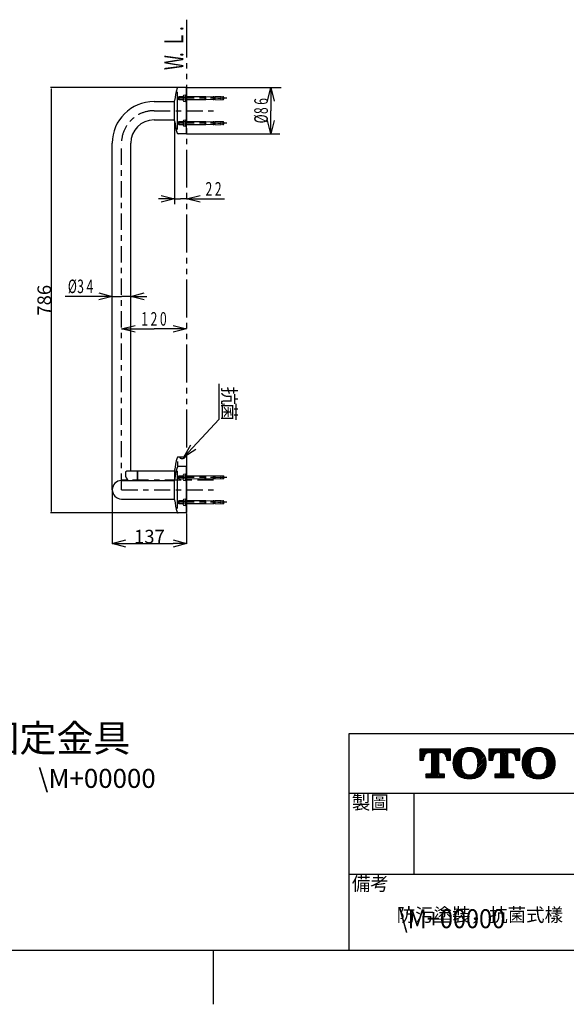
# Model space of a CAD drawing. Extents: x -250 to 4945, y -100 to 2870.
# Drawn here: x 1492 to 2500, y -100 to 1718 of the extents above; entities that cross this region are included whole.
import ezdxf

# ---------------------------------------------------------------- set-up
doc = ezdxf.new("R2010")
doc.units = 0
doc.header["$MEASUREMENT"] = 0
doc.linetypes.add('CENTER', pattern=[60, 30, -10, 10, -10])
doc.linetypes.add('PHANTOM', pattern=[120, 70, -10, 10, -10, 10, -10])
doc.layers.get('0').update_dxf_attribs({"linetype": 'CONTINUOUS'})
doc.layers.get('Defpoints').update_dxf_attribs({"linetype": 'CONTINUOUS'})
for name, color, linetype in [('DRAW1', 7, 'CONTINUOUS'), ('PIC11', 7, 'CONTINUOUS'), ('PIC13', 7, 'CONTINUOUS'), ('PIC19', 7, 'CONTINUOUS')]:
    doc.layers.add(name, color=color, linetype=linetype)
doc.styles.get("Standard").update_dxf_attribs({"font": 'monotxt', "bigfont": 'extfont'})
doc.dimstyles.get("Standard").update_dxf_attribs({"dimtxt": 0.18, "dimasz": 0.18, "dimexe": 0.18, "dimexo": 0.0625, "dimgap": 0.09, "dimtad": 0, "dimtih": 1, "dimtoh": 1, "dimdec": 4, "dimzin": 0, "dimdsep": 46, "dimtxsty": 'Standard', "dimcen": 0.09, "dimadec": 0, "dimazin": 0, "dimtfac": 1, "dimtdec": 4, "dimtofl": 0, "dimtmove": 0, "dimatfit": 3, "dimfxl": 0, "dimtolj": 1, "dimtzin": 0, "dimarcsym": 0})

# ---------------------------------------------------------------- blocks, each defined once
blk = doc.blocks.new('MARK1_1')
at = {"color": 0, "linetype": 'Continuous'}
for p, q in [((0, 0), (1, 0.25)), ((1, -0.25), (0, 0))]:
    blk.add_line(p, q, dxfattribs=at)
blk = doc.blocks.new('COMP6')
at = {"layer": 'PIC13', "color": 7, "linetype": 'Continuous'}
for p, q in [((-137, -342.8), (-223.9, -342.8)), ((-137, -342.8), (-120, -342.8)), ((-103, -342.8), (-120, -342.8)), ((-103, -342.8), (-73, -342.8))]:
    blk.add_line(p, q, dxfattribs=at)
at = {"layer": 'PIC13', "color": 7, "linetype": 'Continuous', "xscale": 25, "yscale": 25, "rotation": 180}
blk.add_blockref('MARK1_1', (-137, -342.8), dxfattribs=at)
at = {"layer": 'PIC13', "color": 7, "linetype": 'Continuous', "xscale": 25, "yscale": 25}
blk.add_blockref('MARK1_1', (-103, -342.8), dxfattribs=at)
at = {"layer": 'PIC13', "color": 7, "linetype": 'Continuous', "width": 0.654762}
for s, p in [('%%c', (-218.9, -336.8)), ('3', (-201.7, -336.8)), ('4', (-184.5, -336.8))]:
    blk.add_text(s, height=25, dxfattribs=at).set_placement(p)
blk = doc.blocks.new('SUB6')
at = {"layer": 'PIC13', "color": 7, "linetype": 'Continuous'}
for p, q in [((-12.5, 42.8), (-15.5, 42.8)), ((-3.5, 42.8), (-12.5, 42.8)), ((0, 42.8), (-3.5, 42.8)), ((0, 42.8), (0, 25.2)), ((-22, 18.4), (-22, 0.8)), ((-17, 34.8), (-17, 24.5)), ((0, 25.2), (0, -42.8)), ((-22, 0.8), (-22, -0.6))]:
    blk.add_line(p, q, dxfattribs=at)
for centre, radius, start, end in [((126.9, 0.5), 150, 164.2052, 173.0868), ((-15.5, 40.8), 2, 90, 164.2052), ((-21, 18.4), 1, 173.0868, 180)]:
    blk.add_arc(centre, radius, start, end, dxfattribs=at)
blk = doc.blocks.new('SUB8')
at = {"layer": 'PIC13', "color": 7, "linetype": 'Continuous'}
for p, q in [((-16, 17), (-84.5, 17)), ((-84.5, 16.6), (-84.5, 17)), ((-84.5, -0.6), (-84.5, 16.6))]:
    blk.add_line(p, q, dxfattribs=at)
blk = doc.blocks.new('SUB9')
at = {"layer": 'PIC13', "color": 7, "linetype": 'Continuous'}
for p, q in [((0, 35.5), (0, 25.2)), ((0, 25.2), (0, -35.5))]:
    blk.add_line(p, q, dxfattribs=at)
blk = doc.blocks.new('SUB7')
at = {"layer": 'PIC13', "color": 7, "linetype": 'Continuous'}
for name, p in [('SUB9', (0, 0)), ('SUB8', (-6, 0))]:
    blk.add_blockref(name, p, dxfattribs=at)
blk = doc.blocks.new('SUB10')
at = {"layer": 'PIC13', "color": 7, "linetype": 'Continuous'}
for p, q in [((-3.5, 0), (-12.5, 0)), ((-12.5, -0.6), (-12.5, 0)), ((-3.5, -0.6), (-3.5, 0))]:
    blk.add_line(p, q, dxfattribs=at)
for centre, radius, start, end in [((-11.5, -0.6), 0.97, 181.4676, 219.4036), ((-10.6, 0.2), 2.18, 219.1693, 241.1573), ((-9.3, 2.4), 4.77, 240.4648, 253.477), ((-8.3, 5.5), 7.98, 253.1648, 262.3938), ((-8, 7.7), 10.2, 262.2375, 270.0592), ((-8, 7.7), 10.2, 269.9408, 277.7625), ((-7.7, 5.5), 7.98, 277.6062, 286.8352), ((-6.7, 2.4), 4.77, 286.523, 299.5352), ((-5.4, 0.2), 2.18, 298.8427, 320.8307), ((-4.5, -0.6), 0.97, 320.5964, 358.5324)]:
    blk.add_arc(centre, radius, start, end, dxfattribs=at)
blk = doc.blocks.new('SUB12')
at = {"layer": 'PIC13', "color": 7, "linetype": 'Continuous'}
for p, q in [((-54, 17), (-16, 17)), ((-54, -17), (-16, -17)), ((-131, -700), (-131, -60)), ((-97, -665.5), (-97, -60)), ((-114, -683), (-102, -683)), ((-84.5, -683), (-16, -683)), ((-114, -717), (-16, -717))]:
    blk.add_line(p, q, dxfattribs=at)
for centre, radius, end in [((-54, -60), 77, 180), ((-54, -60), 43, 180), ((-114, -700), 17, 270)]:
    blk.add_arc(centre, radius, 90, end, dxfattribs=at)
blk = doc.blocks.new('SUB13')
at = {"layer": 'PIC13', "color": 7, "linetype": 'Continuous'}
for p, q in [((0, 42.8), (-15.5, 42.8)), ((0, -42.8), (0, 42.8)), ((-22, -18.4), (-22, 18.4)), ((-17, -34.8), (-17, 34.8)), ((0, -42.8), (-15.5, -42.8))]:
    blk.add_line(p, q, dxfattribs=at)
for centre, radius, start, end in [((126.9, 0.5), 150, 164.2052, 173.0868), ((-15.5, 40.8), 2, 90, 164.2052), ((-21, 18.4), 1, 173.0868, 180), ((-21, -18.4), 1, 180, 186.9132), ((126.9, -0.5), 150, 186.9132, 195.7948), ((-15.5, -40.8), 2, 195.7948, 270)]:
    blk.add_arc(centre, radius, start, end, dxfattribs=at)
blk = doc.blocks.new('SUB14')
at = {"layer": 'PIC13', "color": 7, "linetype": 'Continuous'}
for p, q in [((0, 42.8), (-15.5, 42.8)), ((0, -42.8), (0, 42.8)), ((-22, 17), (-22, 18.4)), ((-22, -18.4), (-22, -17)), ((0, -42.8), (-15.5, -42.8))]:
    blk.add_line(p, q, dxfattribs=at)
for centre, radius, start, end in [((126.9, 0.5), 150, 164.2052, 173.0868), ((-15.5, 40.8), 2, 90, 164.2052), ((-21, 18.4), 1, 173.0868, 180), ((-21, -18.4), 1, 180, 186.9132), ((126.9, -0.5), 150, 186.9132, 195.7948), ((-15.5, -40.8), 2, 195.7948, 270)]:
    blk.add_arc(centre, radius, start, end, dxfattribs=at)
blk = doc.blocks.new('SUB11')
at = {"layer": 'PIC13', "color": 7, "linetype": 'Continuous'}
for name, p in [('SUB13', (0, 0)), ('SUB12', (-6, 0)), ('SUB14', (0, -700))]:
    blk.add_blockref(name, p, dxfattribs=at)
blk = doc.blocks.new('COMP7')
at = {"layer": 'PIC13', "color": 7, "linetype": 'Continuous'}
for p, q in [((0, 42.8), (174.5, 42.8)), ((155.5, 42.8), (155.5, 0)), ((155.5, -42.8), (155.5, 0)), ((0, -42.8), (171.8, -42.8))]:
    blk.add_line(p, q, dxfattribs=at)
at = {"layer": 'PIC13', "color": 7, "linetype": 'Continuous', "xscale": 25, "yscale": 25}
for p, rotation in [((155.5, 42.8), 270), ((155.5, -42.8), 90)]:
    blk.add_blockref('MARK1_1', p, dxfattribs=dict(at, rotation=rotation))
at = {"layer": 'PIC13', "color": 7, "linetype": 'Continuous', "width": 0.654762}
for s, p in [('6', (149.9, 10.9)), ('8', (149.9, -6.2)), ('%%c', (149.9, -23.4))]:
    blk.add_text(s, height=25, rotation=90, dxfattribs=at).set_placement(p)
blk = doc.blocks.new('COMP8')
at = {"layer": 'PIC13', "color": 7, "linetype": 'Continuous'}
for p, q in [((-22, -18.4), (-22, -172.8)), ((-22, -162.8), (-52, -162.8)), ((-22, -162.8), (-11, -162.8)), ((0, -162.8), (-11, -162.8)), ((0, -162.8), (69.7, -162.8))]:
    blk.add_line(p, q, dxfattribs=at)
at = {"layer": 'PIC13', "color": 7, "linetype": 'Continuous', "xscale": 25, "yscale": 25, "rotation": 180}
blk.add_blockref('MARK1_1', (-22, -162.8), dxfattribs=at)
at = {"layer": 'PIC13', "color": 7, "linetype": 'Continuous', "xscale": 25, "yscale": 25}
blk.add_blockref('MARK1_1', (0, -162.8), dxfattribs=at)
at = {"layer": 'PIC13', "color": 7, "linetype": 'Continuous', "width": 0.654762}
for p in [(35, -156.9), (52.2, -156.9)]:
    blk.add_text('2', height=25, dxfattribs=at).set_placement(p)
blk = doc.blocks.new('SUB15')
at = {"layer": 'PIC13', "color": 7, "linetype": 'Continuous'}
for p, q in [((-22.4, 13.9), (-22.4, 8.7)), ((-0.3, 16.9), (-17.4, 16.9)), ((0, 16.6), (0, -0.6))]:
    blk.add_line(p, q, dxfattribs=at)
blk.add_lwpolyline([(-21.6, 6), (-21.6, 6), (-21.6, 5.9), (-21.6, 5.9), (-21.6, 5.9), (-21.5, 5.9), (-21.5, 5.8), (-21.5, 5.8), (-21.5, 5.8), (-21.5, 5.7), (-21.4, 5.7), (-21.4, 5.7), (-21.4, 5.7), (-21.4, 5.6), (-21.4, 5.6), (-21.3, 5.5), (-21.3, 5.5), (-21.3, 5.4), (-21.2, 5.4), (-21.2, 5.4), (-21.2, 5.3), (-21.2, 5.3), (-21.1, 5.2), (-21.1, 5.2), (-21.1, 5.2), (-21.1, 5.1), (-21, 5.1), (-21, 5), (-21, 5), (-21, 4.9), (-20.9, 4.9), (-20.9, 4.9), (-20.9, 4.8), (-20.8, 4.8), (-20.8, 4.7), (-20.8, 4.7), (-20.8, 4.6), (-20.7, 4.6), (-20.7, 4.6), (-20.7, 4.5), (-20.7, 4.5), (-20.6, 4.4), (-20.6, 4.4), (-20.6, 4.4), (-20.6, 4.3), (-20.5, 4.3), (-20.5, 4.2), (-20.5, 4.2), (-20.4, 4.1), (-20.4, 4.1), (-20.4, 4.1), (-20.4, 4), (-20.3, 4), (-20.3, 3.9), (-20.3, 3.9), (-20.3, 3.8), (-20.2, 3.8), (-20.2, 3.8), (-20.2, 3.7), (-20.1, 3.7), (-20.1, 3.6), (-20, 3.4), (-19.8, 3.1), (-19.8, 3.1), (-19.7, 3), (-19.7, 3), (-19.7, 3), (-19.7, 2.9), (-19.6, 2.9), (-19.6, 2.8), (-19.6, 2.8), (-19.6, 2.8), (-19.5, 2.7), (-19.5, 2.7), (-19.5, 2.6), (-19.4, 2.6), (-19.4, 2.5), (-19.4, 2.5), (-19.4, 2.5), (-19.3, 2.4), (-19.3, 2.4), (-19.3, 2.3), (-19.3, 2.3), (-19.2, 2.2), (-19.2, 2.2), (-19.2, 2.2), (-19.2, 2.1), (-19.1, 2.1), (-19.1, 2), (-19.1, 2), (-19, 2), (-19, 1.9), (-19, 1.9), (-19, 1.8), (-18.9, 1.8), (-18.9, 1.7), (-18.9, 1.7), (-18.9, 1.7), (-18.8, 1.6), (-18.8, 1.6), (-18.8, 1.5), (-18.8, 1.5), (-18.7, 1.4), (-18.7, 1.4), (-18.7, 1.4), (-18.6, 1.3), (-18.6, 1.3), (-18.6, 1.2), (-18.6, 1.2), (-18.5, 1.2), (-18.5, 1.1), (-18.5, 1.1), (-18.5, 1), (-18.4, 1), (-18.4, 0.9), (-18.4, 0.9), (-18.4, 0.9), (-18.3, 0.8), (-18.3, 0.8), (-18.3, 0.7), (-18.3, 0.7), (-18.2, 0.6), (-18.2, 0.6), (-18.2, 0.6), (-18.1, 0.5), (-18.1, 0.5), (-18.1, 0.4), (-18.1, 0.4), (-18, 0.3), (-18, 0.3), (-18, 0.3), (-18, 0.2), (-17.9, 0.2), (-17.9, 0.1), (-17.9, 0.1), (-17.9, 0), (-17.8, 0), (-17.8, 0), (-17.8, -0.1), (-17.8, -0.1), (-17.7, -0.2), (-17.7, -0.2), (-17.7, -0.3), (-17.7, -0.3), (-17.6, -0.3), (-17.6, -0.4), (-17.6, -0.4), (-17.6, -0.4), (-17.6, -0.5), (-17.6, -0.5), (-17.5, -0.5), (-17.5, -0.5), (-17.5, -0.5), (-17.5, -0.5), (-17.5, -0.5), (-17.5, -0.6), (-17.5, -0.6), (-17.5, -0.6), (-17.5, -0.6)], dxfattribs=at)
for centre, radius, start, end in [((-20.4, 13.9), 2, 127.2397, 180), ((-17.4, 8.7), 5, 180, 212.3027), ((-17.4, 9.9), 7, 90, 127.2397), ((-0.3, 16.6), 0.3, 0, 90)]:
    blk.add_arc(centre, radius, start, end, dxfattribs=at)
blk = doc.blocks.new('SUB17')
at = {"layer": 'PIC13', "color": 7, "linetype": 'Continuous'}
for p, q in [((0, 42.8), (-15.5, 42.8)), ((0, -42.8), (0, 42.8)), ((-22, -18.4), (-22, 18.4)), ((-17, -34.8), (-17, 34.8)), ((0, -42.8), (-15.5, -42.8))]:
    blk.add_line(p, q, dxfattribs=at)
for centre, radius, start, end in [((126.9, 0.5), 150, 164.2052, 173.0868), ((-15.5, 40.8), 2, 90, 164.2052), ((-21, 18.4), 1, 173.0868, 180), ((-21, -18.4), 1, 180, 186.9132), ((126.9, -0.5), 150, 186.9132, 195.7948), ((-15.5, -40.8), 2, 195.7948, 270)]:
    blk.add_arc(centre, radius, start, end, dxfattribs=at)
blk = doc.blocks.new('SUB18')
at = {"layer": 'PIC13', "color": 7, "linetype": 'Continuous'}
for p, q in [((-114, 17), (-16, 17)), ((-114, -17), (-16, -17))]:
    blk.add_line(p, q, dxfattribs=at)
blk.add_arc((-114, 0), 17, 90, 270, dxfattribs=at)
blk = doc.blocks.new('SUB16')
at = {"layer": 'PIC13', "color": 7, "linetype": 'Continuous'}
for name, p in [('SUB17', (0, 0)), ('SUB18', (-6, 0))]:
    blk.add_blockref(name, p, dxfattribs=at)
blk = doc.blocks.new('COMP9')
at = {"layer": 'PIC13', "color": 7, "linetype": 'Continuous'}
for p in [(-120, -402.8), (0, -402.8)]:
    blk.add_line(p, (-60, -402.8), dxfattribs=at)
at = {"layer": 'PIC13', "color": 7, "linetype": 'Continuous', "xscale": 25, "yscale": 25}
blk.add_blockref('MARK1_1', (-120, -402.8), dxfattribs=at)
at = {"layer": 'PIC13', "color": 7, "linetype": 'Continuous', "xscale": 25, "yscale": 25, "rotation": 180}
blk.add_blockref('MARK1_1', (0, -402.8), dxfattribs=at)
at = {"layer": 'PIC13', "color": 7, "linetype": 'Continuous', "width": 0.654762}
for s, p in [('1', (-83.4, -396.9)), ('2', (-66.3, -396.9)), ('0', (-49.1, -396.9))]:
    blk.add_text(s, height=25, dxfattribs=at).set_placement(p)
blk = doc.blocks.new('*D53')
at = {"layer": 'Defpoints', "color": 0}
for p in [(1800, 1592.8), (1550.1, 807.2), (1800, 807.2)]:
    blk.add_point(p, dxfattribs=at)
at = {"layer": 'PIC11', "color": 0, "lineweight": -2}
for p, q in [((1799, 1592.8), (1549.1, 1592.8)), ((1550.1, 1590.3), (1550.1, 809.7)), ((1799, 807.2), (1549.1, 807.2))]:
    blk.add_line(p, q, dxfattribs=at)
at = {"layer": 'PIC11', "color": 0}
for points in [[(1549.7, 1590.3), (1550.5, 1590.3), (1550.1, 1592.8)], [(1549.7, 809.7), (1550.5, 809.7), (1550.1, 807.2)]]:
    blk.add_solid(points, dxfattribs=at)
at = {"layer": 'PIC11', "color": 0, "insert": (1537.5, 1200), "char_height": 2.5, "attachment_point": 5, "rotation": 90}
blk.add_mtext('\\A1;{\\Fmonotxt,extfont|c136;\\H10x;786}', dxfattribs=at)
blk = doc.blocks.new('_Open30')
at = {"color": 0, "linetype": 'ByBlock', "lineweight": -2}
for p, q in [((-1, 0.268), (0, 0)), ((0, 0), (-1, -0.268)), ((0, 0), (-1, 0))]:
    blk.add_line(p, q, dxfattribs=at)
blk = doc.blocks.new('*D56')
at = {"layer": 'Defpoints', "color": 0}
for p in [(1663, 850), (1800, 807.2), (1800, 751)]:
    blk.add_point(p, dxfattribs=at)
at = {"layer": 'PIC11', "color": 0, "lineweight": -2}
for p, q in [((1663, 849), (1663, 750)), ((1800, 806.2), (1800, 750)), ((1688, 751), (1775, 751))]:
    blk.add_line(p, q, dxfattribs=at)
at = {"layer": 'PIC11', "color": 0, "lineweight": -2, "xscale": 25, "yscale": 25, "zscale": 25, "rotation": 180}
blk.add_blockref('_Open30', (1663, 751), dxfattribs=at)
at = {"layer": 'PIC11', "color": 0, "lineweight": -2, "xscale": 25, "yscale": 25, "zscale": 25}
blk.add_blockref('_Open30', (1800, 751), dxfattribs=at)
at = {"layer": 'PIC11', "color": 0, "insert": (1731.5, 763.6), "char_height": 2.5, "attachment_point": 5}
blk.add_mtext('\\A1;{\\Fmonotxt,extfont|c136;\\H10x;137}', dxfattribs=at)

msp = doc.modelspace()

# ---------------------------------------------------------------- linework, layer by layer
at = {"color": 7, "linetype": 'CENTER'}
for p, q in [((1874, 1573), (1779, 1573)), ((1874, 1527), (1779, 1527)), ((1874, 872.99999), (1779, 872.99999)), ((1874, 826.99999), (1779, 826.99999))]:
    msp.add_line(p, q, dxfattribs=at)
at = {"color": 7, "linetype": 'Continuous', "lineweight": 0}
for p, q in [((1784, 1570.85), (1784, 1575.15)), ((1785.3, 1575.15), (1784, 1575.15)), ((1785.3, 1570.85), (1784, 1570.85)), ((1786.1415, 1576), (1785.6, 1575.4585)), ((1785.6, 1575.4585), (1794, 1575.4585)), ((1785.6, 1575.4585), (1785.6, 1570.5415)), ((1786.1415, 1570), (1785.6, 1570.5415)), ((1794, 1570.5415), (1785.6, 1570.5415)), ((1786.1415, 1570), (1786.1415, 1576)), ((1786.1415, 1576), (1794, 1576)), ((1794, 1570), (1786.1415, 1570)), ((1794, 1577.4), (1794.36169, 1578.74986)), ((1794, 1568.6), (1794, 1577.4)), ((1794.36169, 1567.25014), (1794, 1568.6)), ((1798.34499, 1578.74986), (1794.36169, 1578.74986)), ((1798.34499, 1567.25014), (1794.36169, 1567.25014)), ((1798.34499, 1575.88675), (1794.44658, 1575.88675)), ((1798.34499, 1570.11325), (1794.44658, 1570.11325)), ((1798.34499, 1578.74986), (1798.8, 1580)), ((1798.34499, 1578.74986), (1798.34499, 1567.25014)), ((1798.8, 1566), (1798.34499, 1567.25014)), ((1800, 1580), (1798.8, 1580)), ((1798.8, 1580), (1798.8, 1566)), ((1800, 1566), (1798.8, 1566)), ((1800, 1580), (1800, 1566)), ((1800, 1576), (1835, 1576)), ((1800, 1575.4585), (1834, 1575.4585)), ((1800, 1570.5415), (1834, 1570.5415)), ((1835, 1570), (1800, 1570)), ((1834, 1576), (1834, 1570)), ((1834, 1575.4585), (1834.93791, 1576)), ((1834.93791, 1570), (1834, 1570.5415)), ((1835, 1576), (1835.4, 1575.6)), ((1835, 1570), (1835.4, 1570.4)), ((1835.4, 1575.6), (1849, 1575.6)), ((1835.4, 1575.6), (1835.4, 1570.4)), ((1849, 1570.4), (1835.4, 1570.4)), ((1849, 1570), (1849, 1576)), ((1849, 1576), (1851, 1576)), ((1851, 1570), (1849, 1570)), ((1851, 1570), (1851, 1576)), ((1851, 1575.5), (1853, 1575.5)), ((1853, 1570.5), (1851, 1570.5)), ((1853, 1570), (1853, 1576)), ((1853, 1576), (1864, 1576)), ((1864, 1570), (1853, 1570)), ((1861.5, 1573.5), (1858.5, 1573.5)), ((1861.5, 1572.5), (1858.5, 1572.5)), ((1867, 1576), (1863.99074, 1575.78505)), ((1863.99074, 1570.21495), (1867, 1570)), ((1867, 1576), (1868, 1576)), ((1867, 1576), (1867, 1570)), ((1868, 1570), (1867, 1570)), ((1869, 1575), (1868, 1576)), ((1868, 1576), (1868, 1570)), ((1869, 1571), (1868, 1570)), ((1869, 1571), (1869, 1575)), ((1784, 1524.85), (1784, 1529.15)), ((1785.3, 1529.15), (1784, 1529.15)), ((1786.1415, 1530), (1785.6, 1529.4585)), ((1785.6, 1529.4585), (1794, 1529.4585)), ((1785.6, 1529.4585), (1785.6, 1524.5415)), ((1786.1415, 1524), (1786.1415, 1530)), ((1786.1415, 1530), (1794, 1530)), ((1794, 1531.4), (1794.36169, 1532.74986)), ((1794, 1522.6), (1794, 1531.4)), ((1798.34499, 1532.74986), (1794.36169, 1532.74986)), ((1798.34499, 1529.88675), (1794.44658, 1529.88675)), ((1798.34499, 1532.74986), (1798.8, 1534)), ((1798.34499, 1532.74986), (1798.34499, 1521.25014)), ((1800, 1534), (1798.8, 1534)), ((1798.8, 1534), (1798.8, 1520)), ((1800, 1534), (1800, 1520)), ((1800, 1530), (1835, 1530)), ((1800, 1529.4585), (1834, 1529.4585)), ((1834, 1530), (1834, 1524)), ((1834, 1529.4585), (1834.93791, 1530)), ((1835, 1530), (1835.4, 1529.6)), ((1835.4, 1529.6), (1849, 1529.6)), ((1835.4, 1529.6), (1835.4, 1524.4)), ((1849, 1524), (1849, 1530)), ((1849, 1530), (1851, 1530)), ((1851, 1524), (1851, 1530)), ((1851, 1529.5), (1853, 1529.5)), ((1853, 1524), (1853, 1530)), ((1853, 1530), (1864, 1530)), ((1861.5, 1527.5), (1858.5, 1527.5)), ((1867, 1530), (1863.99074, 1529.78505)), ((1867, 1530), (1868, 1530)), ((1867, 1530), (1867, 1524)), ((1869, 1529), (1868, 1530)), ((1868, 1530), (1868, 1524)), ((1869, 1525), (1869, 1529)), ((1785.3, 1524.85), (1784, 1524.85)), ((1786.1415, 1524), (1785.6, 1524.5415)), ((1794, 1524.5415), (1785.6, 1524.5415)), ((1794, 1524), (1786.1415, 1524)), ((1794.36169, 1521.25014), (1794, 1522.6)), ((1798.34499, 1521.25014), (1794.36169, 1521.25014)), ((1798.34499, 1524.11325), (1794.44658, 1524.11325)), ((1798.8, 1520), (1798.34499, 1521.25014)), ((1800, 1520), (1798.8, 1520)), ((1800, 1524.5415), (1834, 1524.5415)), ((1835, 1524), (1800, 1524)), ((1834.93791, 1524), (1834, 1524.5415)), ((1835, 1524), (1835.4, 1524.4)), ((1849, 1524.4), (1835.4, 1524.4)), ((1851, 1524), (1849, 1524)), ((1853, 1524.5), (1851, 1524.5)), ((1864, 1524), (1853, 1524)), ((1861.5, 1526.5), (1858.5, 1526.5)), ((1863.99074, 1524.21495), (1867, 1524)), ((1868, 1524), (1867, 1524)), ((1869, 1525), (1868, 1524)), ((1784, 870.84999), (1784, 875.14999)), ((1785.3, 875.14999), (1784, 875.14999)), ((1786.1415, 875.99999), (1785.6, 875.45849)), ((1785.6, 875.45849), (1794, 875.45849)), ((1785.6, 875.45849), (1785.6, 870.54149)), ((1786.1415, 869.99999), (1786.1415, 875.99999)), ((1786.1415, 875.99999), (1794, 875.99999)), ((1794, 877.39999), (1794.36169, 878.74985)), ((1794, 868.59999), (1794, 877.39999)), ((1798.34499, 878.74985), (1794.36169, 878.74985)), ((1798.34499, 875.88674), (1794.44658, 875.88674)), ((1798.34499, 878.74985), (1798.8, 879.99999)), ((1798.34499, 878.74985), (1798.34499, 867.25013)), ((1800, 879.99999), (1798.8, 879.99999)), ((1798.8, 879.99999), (1798.8, 865.99999)), ((1800, 879.99999), (1800, 865.99999)), ((1800, 875.99999), (1835, 875.99999)), ((1800, 875.45849), (1834, 875.45849)), ((1834, 875.99999), (1834, 869.99999)), ((1834, 875.45849), (1834.93791, 875.99999)), ((1835, 875.99999), (1835.4, 875.59999)), ((1835.4, 875.59999), (1849, 875.59999)), ((1835.4, 875.59999), (1835.4, 870.39999)), ((1849, 869.99999), (1849, 875.99999)), ((1849, 875.99999), (1851, 875.99999)), ((1851, 869.99999), (1851, 875.99999)), ((1851, 875.49999), (1853, 875.49999)), ((1853, 869.99999), (1853, 875.99999)), ((1853, 875.99999), (1864, 875.99999)), ((1861.5, 873.49999), (1858.5, 873.49999)), ((1867, 875.99999), (1863.99074, 875.78504)), ((1867, 875.99999), (1868, 875.99999)), ((1867, 875.99999), (1867, 869.99999)), ((1869, 874.99999), (1868, 875.99999)), ((1868, 875.99999), (1868, 869.99999)), ((1869, 870.99999), (1869, 874.99999)), ((1785.3, 870.84999), (1784, 870.84999)), ((1786.1415, 869.99999), (1785.6, 870.54149)), ((1794, 870.54149), (1785.6, 870.54149)), ((1794, 869.99999), (1786.1415, 869.99999)), ((1794.36169, 867.25013), (1794, 868.59999)), ((1798.34499, 867.25013), (1794.36169, 867.25013)), ((1798.34499, 870.11324), (1794.44658, 870.11324)), ((1798.8, 865.99999), (1798.34499, 867.25013)), ((1800, 865.99999), (1798.8, 865.99999)), ((1800, 870.54149), (1834, 870.54149)), ((1835, 869.99999), (1800, 869.99999)), ((1834.93791, 869.99999), (1834, 870.54149)), ((1835, 869.99999), (1835.4, 870.39999)), ((1849, 870.39999), (1835.4, 870.39999)), ((1851, 869.99999), (1849, 869.99999)), ((1853, 870.49999), (1851, 870.49999)), ((1864, 869.99999), (1853, 869.99999)), ((1861.5, 872.49999), (1858.5, 872.49999)), ((1863.99074, 870.21494), (1867, 869.99999)), ((1868, 869.99999), (1867, 869.99999)), ((1869, 870.99999), (1868, 869.99999)), ((1784, 824.84999), (1784, 829.14999)), ((1785.3, 829.14999), (1784, 829.14999)), ((1785.3, 824.84999), (1784, 824.84999)), ((1786.1415, 829.99999), (1785.6, 829.45849)), ((1785.6, 829.45849), (1794, 829.45849)), ((1785.6, 829.45849), (1785.6, 824.54149)), ((1786.1415, 823.99999), (1785.6, 824.54149)), ((1794, 824.54149), (1785.6, 824.54149)), ((1786.1415, 823.99999), (1786.1415, 829.99999)), ((1786.1415, 829.99999), (1794, 829.99999)), ((1794, 823.99999), (1786.1415, 823.99999)), ((1794, 831.39999), (1794.36169, 832.74985)), ((1794, 822.59999), (1794, 831.39999)), ((1794.36169, 821.25013), (1794, 822.59999)), ((1798.34499, 832.74985), (1794.36169, 832.74985)), ((1798.34499, 821.25013), (1794.36169, 821.25013)), ((1798.34499, 829.88674), (1794.44658, 829.88674)), ((1798.34499, 824.11324), (1794.44658, 824.11324)), ((1798.34499, 832.74985), (1798.8, 833.99999)), ((1798.34499, 832.74985), (1798.34499, 821.25013)), ((1798.8, 819.99999), (1798.34499, 821.25013)), ((1800, 833.99999), (1798.8, 833.99999)), ((1798.8, 833.99999), (1798.8, 819.99999)), ((1800, 819.99999), (1798.8, 819.99999)), ((1800, 833.99999), (1800, 819.99999)), ((1800, 829.99999), (1835, 829.99999)), ((1800, 829.45849), (1834, 829.45849)), ((1800, 824.54149), (1834, 824.54149)), ((1835, 823.99999), (1800, 823.99999)), ((1834, 829.99999), (1834, 823.99999)), ((1834, 829.45849), (1834.93791, 829.99999)), ((1834.93791, 823.99999), (1834, 824.54149)), ((1835, 829.99999), (1835.4, 829.59999)), ((1835, 823.99999), (1835.4, 824.39999)), ((1835.4, 829.59999), (1849, 829.59999)), ((1835.4, 829.59999), (1835.4, 824.39999)), ((1849, 824.39999), (1835.4, 824.39999)), ((1849, 823.99999), (1849, 829.99999)), ((1849, 829.99999), (1851, 829.99999)), ((1851, 823.99999), (1849, 823.99999)), ((1851, 823.99999), (1851, 829.99999)), ((1851, 829.49999), (1853, 829.49999)), ((1853, 824.49999), (1851, 824.49999)), ((1853, 823.99999), (1853, 829.99999)), ((1853, 829.99999), (1864, 829.99999)), ((1864, 823.99999), (1853, 823.99999)), ((1861.5, 827.49999), (1858.5, 827.49999)), ((1861.5, 826.49999), (1858.5, 826.49999)), ((1867, 829.99999), (1863.99074, 829.78504)), ((1863.99074, 824.21494), (1867, 823.99999)), ((1867, 829.99999), (1868, 829.99999)), ((1867, 829.99999), (1867, 823.99999)), ((1868, 823.99999), (1867, 823.99999)), ((1869, 828.99999), (1868, 829.99999)), ((1868, 829.99999), (1868, 823.99999)), ((1869, 824.99999), (1868, 823.99999)), ((1869, 824.99999), (1869, 828.99999))]:
    msp.add_line(p, q, dxfattribs=at)
for centre, radius, start, end in [((1785.3, 1575.45), 0.3, 270, 0), ((1785.3, 1570.55), 0.3, 0, 90), ((1796.55582, 1577.33013), 2.55582, 178.43341023, 214.38424747), ((1803.55342, 1573), 9.55342, 162.41204623, 180), ((1803.55342, 1573), 9.55342, 180, 197.58795377), ((1796.55582, 1568.66987), 2.55582, 145.61575253, 181.56658977), ((1858.5, 1573), 0.5, 90, 270), ((1861.5, 1576), 2.5, 270, 0), ((1861.5, 1570), 2.5, 0, 90), ((1785.3, 1529.45), 0.3, 270, 0), ((1796.55582, 1531.33013), 2.55582, 178.43341023, 214.38424747), ((1803.55342, 1527), 9.55342, 162.41204623, 180), ((1858.5, 1527), 0.5, 90, 270), ((1861.5, 1530), 2.5, 270, 0), ((1785.3, 1524.55), 0.3, 0, 90), ((1803.55342, 1527), 9.55342, 180, 197.58795377), ((1796.55582, 1522.66987), 2.55582, 145.61575253, 181.56658977), ((1861.5, 1524), 2.5, 0, 90), ((1785.3, 875.44999), 0.3, 270, 0), ((1796.55582, 877.33012), 2.55582, 178.43341023, 214.38424747), ((1803.55342, 872.99999), 9.55342, 162.41204623, 180), ((1803.55342, 872.99999), 9.55342, 180, 197.58795377), ((1858.5, 872.99999), 0.5, 90, 270), ((1861.5, 875.99999), 2.5, 270, 0), ((1785.3, 870.54999), 0.3, 0, 90), ((1796.55582, 868.66986), 2.55582, 145.61575253, 181.56658977), ((1861.5, 869.99999), 2.5, 0, 90), ((1785.3, 829.44999), 0.3, 270, 0), ((1785.3, 824.54999), 0.3, 0, 90), ((1796.55582, 831.33012), 2.55582, 178.43341023, 214.38424747), ((1803.55342, 826.99999), 9.55342, 162.41204623, 180), ((1803.55342, 826.99999), 9.55342, 180, 197.58795377), ((1796.55582, 822.66986), 2.55582, 145.61575253, 181.56658977), ((1858.5, 826.99999), 0.5, 90, 270), ((1861.5, 829.99999), 2.5, 270, 0), ((1861.5, 823.99999), 2.5, 0, 90)]:
    msp.add_arc(centre, radius, start, end, dxfattribs=at)
at = {"layer": 'DRAW1', "linetype": 'Continuous'}
for p, q in [((2100, 400), (3850, 400)), ((2100, 0), (2100, 400)), ((2287.08748, 371.27574), (2229.99536, 371.27574)), ((2229.99536, 371.27574), (2229.99536, 351.05303)), ((2229.99536, 368.87008), (2232.40102, 371.27574)), ((2229.99536, 366.04166), (2235.22945, 371.27574)), ((2229.99536, 363.21323), (2238.05787, 371.27574)), ((2229.99536, 360.3848), (2240.8863, 371.27574)), ((2229.99536, 357.55637), (2243.71473, 371.27574)), ((2229.99536, 354.72795), (2246.54315, 371.27574)), ((2229.99536, 351.89952), (2249.37158, 371.27574)), ((2245.38703, 364.46277), (2252.20001, 371.27574)), ((2247.84095, 364.66116), (2251.94062, 364.66116)), ((2248.41385, 364.66116), (2255.02844, 371.27574)), ((2251.24228, 364.66116), (2257.85686, 371.27574)), ((2251.94062, 362.53107), (2260.68529, 371.27574)), ((2251.94062, 359.70264), (2263.51372, 371.27574)), ((2251.94062, 356.87422), (2266.34214, 371.27574)), ((2251.94062, 354.04579), (2269.17057, 371.27574)), ((2251.94062, 364.66116), (2251.94062, 328.1776)), ((2251.94062, 351.21736), (2265.2249, 364.50165)), ((2265.2249, 328.1776), (2265.2249, 364.66116)), ((2265.2249, 364.66116), (2269.25222, 364.66116)), ((2265.38441, 364.66116), (2271.999, 371.27574)), ((2268.21284, 364.66116), (2274.82743, 371.27574)), ((2270.96873, 364.58863), (2277.65585, 371.27574)), ((2273.21957, 364.01103), (2280.48428, 371.27574)), ((2275.07949, 363.04252), (2283.31271, 371.27574)), ((2276.6253, 361.75991), (2286.14113, 371.27574)), ((2277.84287, 360.14905), (2287.08748, 369.39366)), ((2278.78845, 358.2662), (2287.08748, 366.56524)), ((2279.48968, 356.13901), (2287.08748, 363.73681)), ((2287.08748, 351.05303), (2287.08748, 371.27574)), ((2291.45357, 345.47548), (2319.61078, 373.63269)), ((2291.55986, 348.4102), (2316.50758, 373.35792)), ((2292.01148, 351.69025), (2313.14909, 372.82785)), ((2293.00277, 355.50996), (2309.47184, 371.97903)), ((2295.15028, 360.4859), (2304.72155, 370.05717)), ((2312.02628, 363.21976), (2322.50828, 373.70176)), ((2318.03279, 366.39785), (2325.21287, 373.57793)), ((2321.34621, 366.88284), (2327.78194, 373.31857)), ((2324.05495, 366.76315), (2330.23199, 372.94019)), ((2326.39458, 366.27435), (2332.58687, 372.46665)), ((2328.46084, 365.51219), (2334.83269, 371.88404)), ((2330.28747, 364.51039), (2336.91857, 371.14149)), ((2331.8905, 363.28499), (2338.86257, 370.25706)), ((2333.2836, 361.84966), (2340.67766, 369.24373)), ((2334.41495, 360.15259), (2342.36034, 368.09798)), ((2335.35773, 358.26695), (2343.88119, 366.7904)), ((2336.1244, 356.20518), (2345.29348, 365.37427)), ((2336.68734, 353.9397), (2346.59797, 363.85033)), ((2414.52845, 371.27574), (2357.50523, 371.27574)), ((2357.50523, 371.27574), (2357.50523, 351.05303)), ((2357.50523, 369.10074), (2359.68024, 371.27574)), ((2357.50523, 366.27231), (2362.50867, 371.27574)), ((2357.50523, 363.44388), (2365.33709, 371.27574)), ((2357.50523, 360.61546), (2368.16552, 371.27574)), ((2357.50523, 357.78703), (2370.99395, 371.27574)), ((2357.50523, 354.9586), (2373.82237, 371.27574)), ((2357.50523, 352.13017), (2376.6508, 371.27574)), ((2372.59858, 364.39509), (2379.47923, 371.27574)), ((2375.34394, 364.66116), (2379.3747, 364.66116)), ((2375.69307, 364.66116), (2382.30766, 371.27574)), ((2378.5215, 364.66116), (2385.13608, 371.27574)), ((2379.3747, 362.68593), (2387.96451, 371.27574)), ((2379.3747, 359.8575), (2390.79294, 371.27574)), ((2379.3747, 357.02908), (2393.62136, 371.27574)), ((2379.3747, 354.20065), (2396.44979, 371.27574)), ((2379.3747, 351.37222), (2399.27822, 371.27574)), ((2379.3747, 364.66116), (2379.3747, 328.1776)), ((2392.66588, 328.1776), (2392.66588, 364.66116)), ((2392.66588, 364.66116), (2396.69319, 364.66116)), ((2395.49206, 364.66116), (2402.10665, 371.27574)), ((2398.26615, 364.60682), (2404.93507, 371.27574)), ((2400.54279, 364.05503), (2407.7635, 371.27574)), ((2402.42033, 363.10414), (2410.59193, 371.27574)), ((2403.98037, 361.83576), (2413.42035, 371.27574)), ((2405.21328, 360.24024), (2414.52845, 369.55541)), ((2406.16717, 358.3657), (2414.52845, 366.72699)), ((2406.87864, 356.24875), (2414.52845, 363.89856)), ((2414.52845, 351.05303), (2414.52845, 371.27574)), ((2418.88631, 345.62901), (2446.87752, 373.62021)), ((2418.93855, 342.85281), (2449.79011, 373.70437)), ((2419.00826, 348.57938), (2443.7607, 373.33182)), ((2419.4839, 351.88344), (2440.38557, 372.78511)), ((2420.51449, 355.74246), (2436.68351, 371.91148)), ((2422.78784, 360.84424), (2431.82326, 369.87966)), ((2445.24963, 366.33546), (2452.50812, 373.59396)), ((2448.61627, 366.87368), (2455.08753, 373.34493)), ((2451.3589, 366.78788), (2457.54662, 372.9756)), ((2453.72364, 366.3242), (2459.90433, 372.50489)), ((2455.80963, 365.58176), (2462.16423, 371.93636)), ((2457.65544, 364.59914), (2464.26178, 371.20548)), ((2459.27366, 363.38893), (2466.21647, 370.33174)), ((2460.67831, 361.96515), (2468.04201, 369.32886)), ((2461.83114, 360.28956), (2469.73896, 368.19738)), ((2462.79132, 358.42131), (2471.26759, 366.89759)), ((2463.57665, 356.37821), (2472.68681, 365.48838)), ((2464.15877, 354.13191), (2473.99466, 363.9678)), ((2229.99536, 351.05303), (2237.2025, 351.05303)), ((2231.9773, 351.05303), (2237.82951, 356.90525)), ((2234.80573, 351.05303), (2237.21396, 353.46126)), ((2237.2025, 351.05303), (2237.2025, 351.94187)), ((2251.94062, 348.38893), (2265.2249, 361.67322)), ((2251.94062, 345.56051), (2265.2249, 358.8448)), ((2251.94062, 342.73208), (2265.2249, 356.01637)), ((2251.94062, 339.90365), (2265.2249, 353.18794)), ((2251.94062, 337.07523), (2265.2249, 350.35951)), ((2251.94062, 334.2468), (2265.2249, 347.53109)), ((2279.87992, 353.70082), (2287.08748, 360.90838)), ((2279.9079, 351.94187), (2279.9079, 351.05303)), ((2279.9079, 351.05303), (2287.08748, 351.05303)), ((2280.06056, 351.05303), (2287.08748, 358.07995)), ((2282.88899, 351.05303), (2287.08748, 355.25153)), ((2285.71741, 351.05303), (2287.08748, 352.4231)), ((2291.51337, 342.70685), (2311.05839, 362.25187)), ((2291.78171, 340.14677), (2307.86986, 356.23491)), ((2292.22693, 337.76356), (2307.01852, 352.55515)), ((2292.82291, 335.53111), (2306.54762, 349.25582)), ((2293.55167, 333.43145), (2306.35485, 346.23462)), ((2322.05383, 316.67878), (2352.5784, 347.20334)), ((2335.79214, 333.2455), (2352.34917, 349.80254)), ((2336.81187, 337.09367), (2351.93525, 352.21704)), ((2337.13836, 351.56229), (2347.79338, 362.21731)), ((2337.35706, 340.46728), (2351.36324, 354.47346)), ((2337.45752, 349.05302), (2348.87363, 360.46913)), ((2337.60688, 343.54553), (2350.65553, 356.59418)), ((2337.62715, 346.39423), (2349.82564, 358.59271)), ((2357.50523, 351.05303), (2364.72271, 351.05303)), ((2359.25652, 351.05303), (2365.46054, 357.25706)), ((2362.08495, 351.05303), (2364.75138, 353.71947)), ((2364.72271, 351.05303), (2364.72271, 351.94187)), ((2379.3747, 348.5438), (2392.66588, 361.83497)), ((2379.3747, 345.71537), (2392.66588, 359.00655)), ((2379.3747, 342.88694), (2392.66588, 356.17812)), ((2379.3747, 340.05851), (2392.66588, 353.34969)), ((2379.3747, 337.23009), (2392.66588, 350.52127)), ((2379.3747, 334.40166), (2392.66588, 347.69284)), ((2407.28442, 353.8261), (2414.52845, 361.07013)), ((2407.32131, 351.94187), (2407.32131, 351.05303)), ((2407.32131, 351.05303), (2414.52845, 351.05303)), ((2407.33978, 351.05303), (2414.52845, 358.24171)), ((2410.16821, 351.05303), (2414.52845, 355.41328)), ((2412.99663, 351.05303), (2414.52845, 352.58485)), ((2419.19566, 340.2815), (2435.38034, 356.46618)), ((2419.63288, 337.89029), (2434.49495, 352.75236)), ((2420.22088, 335.64986), (2434.006, 349.43498)), ((2420.94213, 333.54268), (2433.80023, 346.40078)), ((2449.33395, 316.67967), (2479.96856, 347.31428)), ((2463.42298, 333.59713), (2479.73584, 349.90998)), ((2464.38298, 337.38555), (2479.32137, 352.32395)), ((2464.61819, 351.7629), (2475.19153, 362.33624)), ((2464.90264, 340.73364), (2478.75072, 354.58172)), ((2464.95245, 349.26873), (2476.27071, 360.58699)), ((2465.1343, 343.79373), (2478.04575, 356.70518)), ((2465.13649, 346.62435), (2477.21989, 358.70775)), ((2244.90336, 318.72426), (2265.2249, 339.04581)), ((2247.73178, 318.72426), (2265.2249, 336.21738)), ((2250.56021, 318.72426), (2265.2249, 333.38895)), ((2251.94062, 331.41837), (2265.2249, 344.70266)), ((2251.94062, 328.58994), (2265.2249, 341.87423)), ((2253.38864, 318.72426), (2265.2249, 330.56052)), ((2256.21706, 318.72426), (2265.23379, 327.74098)), ((2294.39921, 331.45056), (2306.38396, 343.43531)), ((2295.37421, 329.59713), (2306.58913, 340.81205)), ((2296.47337, 327.86787), (2306.93907, 338.33356)), ((2297.68358, 326.24964), (2307.40487, 335.97094)), ((2299.00323, 324.74087), (2308.01479, 333.75243)), ((2300.42892, 323.33813), (2308.82204, 331.73125)), ((2301.96345, 322.04423), (2309.80136, 329.88215)), ((2303.68867, 320.94103), (2310.99652, 328.24888)), ((2324.99872, 316.79524), (2352.60912, 344.40563)), ((2328.15759, 317.12567), (2352.43652, 341.40461)), ((2331.5902, 317.72986), (2351.88225, 338.02191)), ((2335.40503, 318.71626), (2350.70645, 334.01768)), ((2340.7339, 321.21671), (2347.83235, 328.31515)), ((2372.18258, 318.72426), (2392.66588, 339.20756)), ((2375.011, 318.72426), (2392.66588, 336.37913)), ((2377.83943, 318.72426), (2392.66588, 333.5507)), ((2379.3747, 331.57323), (2392.66588, 344.86441)), ((2379.3747, 328.74481), (2392.66588, 342.03598)), ((2380.66786, 318.72426), (2392.66588, 330.72228)), ((2383.49628, 318.72426), (2392.66417, 327.89214)), ((2421.78348, 331.55561), (2433.81822, 343.59035)), ((2422.75062, 329.69432), (2434.01332, 340.95702)), ((2423.84385, 327.95912), (2434.35613, 338.4714)), ((2425.04835, 326.3352), (2434.81666, 336.1035)), ((2426.36094, 324.81936), (2435.41237, 333.87079)), ((2427.78097, 323.41097), (2436.20781, 331.8378)), ((2429.30669, 322.10826), (2437.17554, 329.9771)), ((2431.0248, 320.99793), (2438.35201, 328.32515)), ((2452.26248, 316.77977), (2480.00366, 344.52095)), ((2455.40245, 317.09131), (2479.84838, 341.53724)), ((2458.8101, 317.67054), (2479.32866, 338.1891)), ((2462.57325, 318.60526), (2478.22065, 334.25266)), ((2467.67683, 320.88042), (2475.66821, 328.87179)), ((2248.51275, 325.13902), (2241.0679, 325.13902)), ((2241.0679, 325.13902), (2241.0679, 318.72426)), ((2241.0679, 323.37408), (2242.83284, 325.13902)), ((2241.0679, 320.54565), (2245.66127, 325.13902)), ((2241.0679, 318.72426), (2276.02872, 318.72426)), ((2242.07493, 318.72426), (2248.4897, 325.13902)), ((2259.04549, 318.72426), (2266.19483, 325.8736)), ((2261.87392, 318.72426), (2268.28794, 325.13828)), ((2264.70235, 318.72426), (2271.11711, 325.13902)), ((2267.53077, 318.72426), (2273.94554, 325.13902)), ((2276.02872, 325.13902), (2268.59765, 325.13902)), ((2270.3592, 318.72426), (2276.02872, 324.39378)), ((2273.18763, 318.72426), (2276.02872, 321.56535)), ((2276.01605, 318.72426), (2276.02872, 318.73693)), ((2276.02872, 318.72426), (2276.02872, 325.13902)), ((2305.53324, 319.95717), (2312.4417, 326.86563)), ((2307.50658, 319.10209), (2314.09578, 325.69129)), ((2309.62292, 318.38999), (2315.97525, 324.74233)), ((2311.90027, 317.83892), (2318.0941, 324.03275)), ((2314.25977, 317.36999), (2320.50419, 323.61441)), ((2316.72817, 317.00997), (2323.31967, 323.60147)), ((2319.32044, 316.77381), (2326.86499, 324.31836)), ((2376.0054, 325.13902), (2368.58466, 325.13902)), ((2368.58466, 325.13902), (2368.58466, 318.72426)), ((2368.58466, 323.61162), (2370.11206, 325.13902)), ((2368.58466, 320.78319), (2372.94049, 325.13902)), ((2368.58466, 318.72426), (2403.45936, 318.72426)), ((2369.35415, 318.72426), (2375.76892, 325.13902)), ((2386.32471, 318.72426), (2393.55023, 325.94977)), ((2389.15314, 318.72426), (2395.57549, 325.14661)), ((2391.98157, 318.72426), (2398.39633, 325.13902)), ((2394.80999, 318.72426), (2401.22476, 325.13902)), ((2403.45936, 325.13902), (2396.0214, 325.13902)), ((2397.63842, 318.72426), (2403.45936, 324.5452)), ((2400.46685, 318.72426), (2403.45936, 321.71677)), ((2403.29527, 318.72426), (2403.45936, 318.88834)), ((2403.45936, 318.72426), (2403.45936, 325.13902)), ((2432.86282, 320.00753), (2439.78376, 326.92847)), ((2434.83041, 319.1467), (2441.42817, 325.74445)), ((2436.93883, 318.42669), (2443.2997, 324.78755)), ((2439.20744, 317.86687), (2445.40899, 324.06842)), ((2441.56386, 317.39487), (2447.8005, 323.6315)), ((2444.02604, 317.02861), (2450.58043, 323.583)), ((2446.61072, 316.78487), (2454.04052, 324.21467)), ((2100, 290), (3010, 290)), ((2220, 140), (2220, 290)), ((2100, 140), (3010, 140)), ((0, 0), (3850, 0)), ((1850, -100), (1850, 0)), ((2100, 0), (3850, 0)), ((2100, 0), (3850, 0))]:
    msp.add_line(p, q, dxfattribs=at)
for centre, radius, start, end in [((2247.38552, 355.01509), 9.65682, 87.29681294, 141.84535342), ((2269.70553, 354.99265), 9.67913, 38.21982045, 92.68434189), ((2317.91935, 347.73892), 26.09509, 127.83823038, 152.80711802), ((2316.77474, 347.09779), 25.93175, 100.86048686, 124.97079384), ((2321.12556, 353.15259), 13.5702, 114.43899817, 142.67104246), ((2322.29095, 325.84093), 47.86806, 90.37290273, 102.55110726), ((2321.91962, 351.39347), 15.50023, 89.77898355, 114.42095086), ((2321.68829, 325.7549), 47.95396, 77.46090061, 89.65217157), ((2322.04637, 351.31141), 15.58231, 65.64418887, 90.2462378), ((2322.85817, 353.12773), 13.59287, 37.38793445, 65.60413545), ((2327.27363, 347.3551), 25.66769, 54.87010786, 79.16341872), ((2325.97392, 347.51287), 26.31186, 27.504195, 52.35691523), ((2374.89013, 355.03727), 9.63458, 87.30028008, 141.90920874), ((2397.1499, 355.02853), 9.64345, 38.11548054, 92.71451649), ((2445.36235, 347.73672), 26.10441, 127.85670592, 152.81221127), ((2444.21758, 347.05393), 25.97468, 100.84071242, 124.93740964), ((2448.42461, 353.31108), 13.37229, 114.21337838, 142.87807969), ((2449.76858, 325.52362), 48.18521, 90.34030669, 102.508669), ((2449.40668, 351.12427), 15.76949, 89.72492859, 114.20896231), ((2449.19477, 325.76233), 47.94651, 77.4600383, 89.65629566), ((2449.54941, 351.29568), 15.59804, 65.65665971, 90.24617841), ((2450.43798, 353.26471), 13.4378, 37.1584254, 65.6478188), ((2454.77817, 347.36172), 25.66139, 54.86444289, 79.15837845), ((2453.84493, 347.94611), 25.74405, 27.07591663, 52.41661932), ((2251.99358, 352.5951), 14.8055, 145.50042901, 182.52875918), ((2265.14198, 352.59071), 14.78017, 357.48392959, 34.58776273), ((2322.50836, 345.81665), 31.05777, 153.52165212, 181.05537267), ((2347.25268, 345.1353), 40.91416, 167.48257286, 179.84693823), ((2326.85571, 350.30185), 19.89199, 146.15233387, 169.27724181), ((2317.01868, 350.27608), 20.00512, 10.736521, 33.71933253), ((2296.72894, 345.12692), 40.91893, 0.16478281, 12.52796863), ((2321.84859, 345.80352), 30.76279, 358.95895405, 26.77971202), ((2379.53204, 352.59628), 14.82378, 145.55449622, 182.53019795), ((2392.51504, 352.59773), 14.82079, 357.46365095, 34.44660812), ((2449.94795, 345.81623), 31.06327, 153.52585753, 181.05442386), ((2474.79898, 345.13148), 41.0195, 167.50977593, 179.84199864), ((2454.37796, 350.29498), 19.97482, 146.28783204, 169.302169), ((2444.62683, 350.26765), 19.91101, 10.81258464, 33.92951993), ((2424.50189, 345.12809), 40.66274, 0.16416486, 12.60649785), ((2448.84749, 345.83514), 31.15715, 358.91397192, 26.34938099), ((2249.13119, 328.02714), 2.81346, 309.28711822, 3.06551247), ((2268.06319, 328.01625), 2.84287, 176.74633498, 229.65340429), ((2322.54436, 344.66579), 31.09389, 178.9333795, 206.4631776), ((2318.36932, 342.99615), 26.61479, 207.2506808, 231.80332616), ((2347.57241, 345.33876), 41.23384, 180.13084284, 192.46836775), ((2326.94261, 340.14452), 19.97871, 190.69645407, 213.77093949), ((2321.21717, 337.47696), 13.77037, 217.79012986, 245.5208208), ((2322.76639, 337.50244), 13.79367, 294.4361956, 322.15091832), ((2316.93113, 340.17038), 20.09248, 326.35719751, 349.2897702), ((2296.40946, 345.34714), 41.23837, 347.52110976, 359.85754033), ((2325.5208, 343.22696), 26.83668, 308.00143997, 332.43858919), ((2321.81306, 344.6789), 30.79844, 333.23559313, 1.05246478), ((2376.53382, 328.01497), 2.84553, 310.44926171, 3.27641067), ((2395.50938, 328.01677), 2.84805, 176.76286497, 229.54730654), ((2449.98396, 344.6662), 31.0994, 178.93432907, 206.45897459), ((2445.81277, 342.99855), 26.62459, 207.24561214, 231.78484964), ((2475.11944, 345.34258), 41.33991, 180.13579313, 192.44127719), ((2454.46539, 340.15145), 20.06208, 190.67162246, 213.63563924), ((2448.51271, 337.31287), 13.56588, 217.58317825, 245.7463232), ((2450.34852, 337.3611), 13.63368, 294.39228869, 322.38033324), ((2444.53997, 340.17877), 19.99767, 326.14730705, 349.21393235), ((2424.18446, 345.34596), 40.98013, 347.44288058, 359.85828932), ((2453.40659, 342.78135), 26.24987, 307.94185385, 332.86639185), ((2448.81127, 344.64731), 31.19349, 333.66574217, 1.09716808), ((2248.66833, 329.0218), 3.88589, 267.70541323, 305.279505), ((2268.4326, 328.91169), 3.77628, 234.18224592, 272.50506626), ((2316.88894, 343.47399), 26.11569, 235.00569823, 258.96175239), ((2322.32701, 364.02776), 47.35116, 257.26488283, 269.57939524), ((2321.93835, 339.02986), 15.48253, 245.47312063, 270.15194551), ((2322.02766, 339.11158), 15.56426, 269.82238158, 294.46157728), ((2321.65243, 364.11147), 47.43473, 270.3949552, 282.7230313), ((2327.16073, 343.21398), 25.8487, 281.01462361, 305.1535784), ((2376.17219, 328.90453), 3.7692, 267.4637329, 305.85466163), ((2395.86086, 328.87996), 3.74437, 234.02910545, 272.4573351), ((2444.33178, 343.51798), 26.15873, 235.0390534, 258.98173701), ((2449.80446, 364.33974), 47.66296, 257.30780423, 269.6128301), ((2449.42543, 339.29813), 15.75085, 245.68572047, 270.20719792), ((2449.53068, 339.12727), 15.57996, 269.82240192, 294.44906114), ((2449.15895, 364.10391), 47.42714, 270.39074615, 282.7239211), ((2454.66525, 343.20737), 25.84242, 281.01970978, 305.15923385)]:
    msp.add_arc(centre, radius, start, end, dxfattribs=at)
at = {"layer": 'PIC13', "color": 7, "linetype": 'PHANTOM'}
msp.add_line((1800, 1718.04494), (1800, 772.24935), dxfattribs=at)
at = {"layer": 'PIC13', "color": 7, "linetype": 'CENTER'}
for p, q in [((1740, 1550), (1850, 1550)), ((1680, 849.99999), (1680, 1490)), ((1850, 867.59999), (1680, 867.59999)), ((1680, 849.99999), (1850, 849.99999))]:
    msp.add_line(p, q, dxfattribs=at)
at = {"layer": 'PIC13', "color": 7, "linetype": 'Continuous'}
for p, q in [((1860.17275, 980.73217), (1860.17275, 1045.41972)), ((1795.26119, 910.41967), (1860.17275, 980.73217))]:
    msp.add_line(p, q, dxfattribs=at)
at = {"layer": 'PIC13', "color": 7, "linetype": 'CENTER'}
msp.add_arc((1740, 1490), 60, 90, 180, dxfattribs=at)

# ---------------------------------------------------------------- block references
at = {"layer": 'PIC13', "color": 7, "linetype": 'Continuous'}
for name, p in [('SUB11', (1800, 1550)), ('COMP7', (1800, 1550)), ('COMP8', (1800, 1550)), ('COMP6', (1800, 1550)), ('COMP9', (1800, 1550)), ('SUB6', (1800, 867.59999)), ('SUB10', (1800, 910.34999)), ('SUB16', (1800, 849.99999)), ('SUB7', (1800, 867.59999)), ('SUB15', (1709.5, 867.59999))]:
    msp.add_blockref(name, p, dxfattribs=at)
at = {"layer": 'PIC13', "color": 7, "linetype": 'Continuous', "xscale": 25, "yscale": 25, "rotation": 47}
msp.add_blockref('MARK1_1', (1795.26119, 910.41967), dxfattribs=at)

# ---------------------------------------------------------------- texts
at = {"attachment_point": 1}
for s, width, insert, char_height in [('{\\fMicrosoft JhengHei|b0|i0|c136|p34;安裝扶手時，請務必使用本公司所指定的固定金具\\P材質：不鏽鋼表面覆蓋軟質PVC樹脂\\P\\P左右側共通}', 1754.1713855, (195.63876, 416.23788), 50), ('{\\fMicrosoft JhengHei|b0|i0|c136|p34;製圖}', 69.57734, (2104.90316, 285.19135), 25), ('{\\fMicrosoft JhengHei|b0|i0|c136|p34;備考}', 69.57734, (2104.90316, 135.19135), 25), ('{\\fMicrosoft JhengHei|b0|i0|c136|p34;防污塗裝，抗菌式樣}', 301.3288132, (2187.5428, 77.59823), 25)]:
    msp.add_mtext_dynamic_manual_height_columns(s, width=width, gutter_width=15, heights=[0], dxfattribs=dict(at, insert=insert, char_height=char_height))
at = {"layer": 'DRAW1', "color": 7, "linetype": 'Continuous', "width": 0.907895}
msp.add_text('\\M+00000', height=35, dxfattribs=at).set_placement((2191.04443, 40.54498))
at = {"layer": 'PIC13', "color": 7, "linetype": 'Continuous', "width": 0.654762}
for s, p in [('.', (1794.00002, 1697.28803)), ('L', (1794.00002, 1673.22553)), ('.', (1794.00001, 1649.16303)), ('W', (1794, 1625.10053))]:
    msp.add_text(s, height=35, rotation=90, dxfattribs=at).set_placement(p)
at = {"layer": 'PIC13', "color": 7, "linetype": 'Continuous'}
for s, p in [('抗', (1866.17275, 1040.41972)), ('菌', (1866.17273, 1010.73222))]:
    msp.add_text(s, height=25, rotation=270, dxfattribs=at).set_placement(p)
at = {"layer": 'PIC19', "color": 7, "linetype": 'Continuous'}
msp.add_text('\\M+00000', height=35, dxfattribs=at).set_placement((1526.5625, 299.64))

# ---------------------------------------------------------------- dimensions: what is measured, and where the dimension line sits
at = {"layer": 'PIC11'}
dim = msp.add_linear_dim(base=(1550.12263, 807.24999), p1=(1800, 1592.75), p2=(1800, 807.24999), angle=90, text='{\\Fmonotxt,extfont|c136;\\H10x;786}', dimstyle='Standard', override={"dimtxt": 2.5, "dimasz": 2.5, "dimexe": 1, "dimexo": 1, "dimtad": 1, "dimtih": 0, "dimtoh": 0, "dimzin": 8, "dimcen": 2, "dimdle": 3, "dimtofl": 1, "dimtvp": 1}, dxfattribs=at)
dim.commit()
dim.dimension.update_dxf_attribs({"geometry": '*D53', "text_midpoint": (1537.53263, 1199.99999)})
dim = msp.add_linear_dim(base=(1800, 751.04616), p1=(1663, 849.99999), p2=(1800, 807.24999), text='{\\Fmonotxt,extfont|c136;\\H10x;137}', dimstyle='Standard', override={"dimtxt": 2.5, "dimasz": 25, "dimexe": 1, "dimexo": 1, "dimtad": 1, "dimtih": 0, "dimtoh": 0, "dimzin": 8, "dimblk1": 'Open30', "dimblk2": 'Open30', "dimsah": 1, "dimcen": 2, "dimdle": 3, "dimtofl": 1, "dimtvp": 1}, dxfattribs=at)
dim.commit()
dim.dimension.update_dxf_attribs({"geometry": '*D56', "text_midpoint": (1731.5, 763.63616)})

doc.saveas('drawing.dxf')
